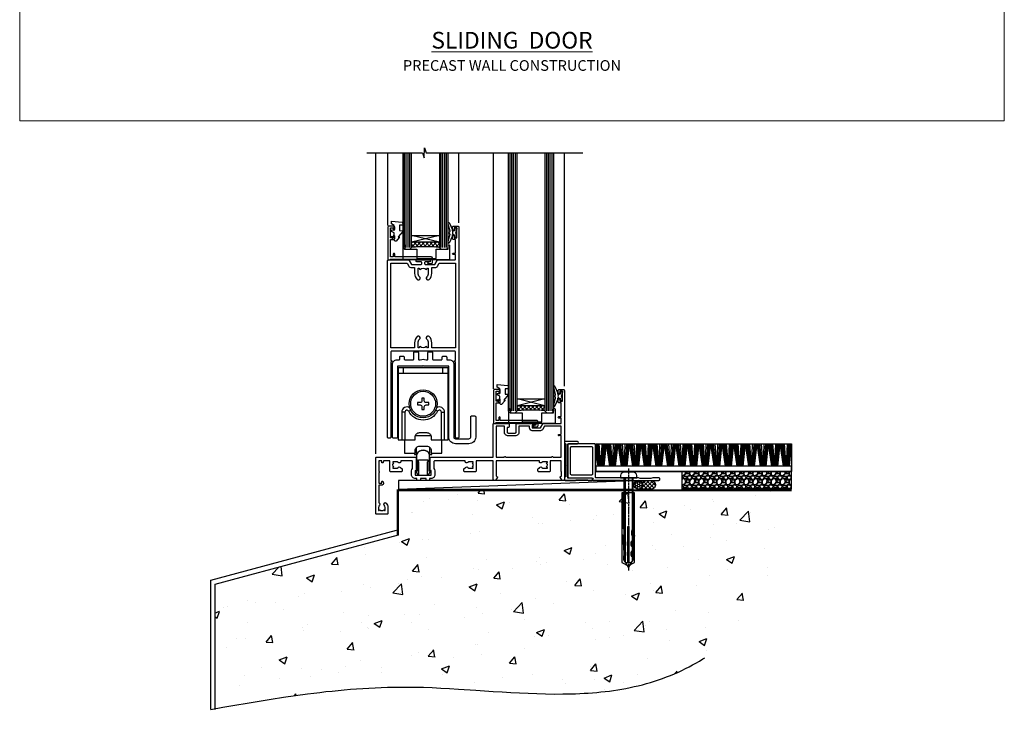
# Model space of a CAD drawing. Units: millimetres. Extents: x 0 to 17953, y -945 to 730.
# Drawn here: x 15600 to 16153, y -336 to 57 of the extents above; entities that cross this region are included whole.
import ezdxf

# ---------------------------------------------------------------- set-up
doc = ezdxf.new("R2010")
doc.units = ezdxf.units.MM
for name, pattern in [('CENTER', [2, 1.25, -0.25, 0.25, -0.25]), ('CENTERLINE', [2, 1.25, -0.25, 0.25, -0.25]), ('Dashed', [564.444447, 282.222223, -282.222223])]:
    doc.linetypes.add(name, pattern=pattern)
doc.layers.add('Aluminium Systems Ltd Joinery Detail', color=7, linetype='Continuous')
doc.layers.add('DIE', color=7, linetype='Continuous')
doc.layers.add('No Print', color=7, linetype='Continuous', plot=False)
doc.styles.add('ASL TXT 50', font='romans.shx', dxfattribs={"height": 100})

# ---------------------------------------------------------------- blocks, each defined once
blk = doc.blocks.new('Precast Wall Cladding Title')
at = {"layer": 'Aluminium Systems Ltd Joinery Detail', "lineweight": 5, "insert": (-259.17, 6.46), "char_height": 9.375, "width": 553.0825, "attachment_point": 1, "style": 'ASL TXT 50'}
blk.add_mtext('\\pxqc;{\\fArial|b0|i0|c0|p34;\\H0.64x;PRECAST WALL CONSTRUCTION}', dxfattribs=at)
blk = doc.blocks.new('Page Layout')
at = {"layer": 'Aluminium Systems Ltd Joinery Detail', "color": 8, "lineweight": 5}
blk.add_lwpolyline([(0, 730.13), (0, 0), (553.08, 0), (553.08, 730.13)], close=True, dxfattribs=at)
blk = doc.blocks.new('Title AL40 Masonry Sliding Door')
at = {"layer": 'Aluminium Systems Ltd Joinery Detail', "lineweight": 5, "insert": (0, 50.03), "char_height": 9.375, "width": 553.0825, "attachment_point": 1, "style": 'ASL TXT 50'}
blk.add_mtext('\\pxqc;{\\fArial|b0|i0|c0|p34;\\LSLIDING  DOOR}', dxfattribs=at)
blk = doc.blocks.new('90mm Strapping Floor')
at = {"layer": 'Aluminium Systems Ltd Joinery Detail'}
h = blk.add_hatch(dxfattribs=at)
h.set_pattern_fill('AR-CONC', color=256, scale=0.25)
h.set_pattern_definition([(50, (-11072.292, 267.323), (45.54617, -3.98477), [4.7625, -52.3875]), (355, (-11072.29, 267.323), (-8.81086, 47.76421), [3.81, -41.91015]), (100.45144, (-11068.497, 266.99), (36.73531, 43.77944), [4.0475, -44.52256]), (46.1842, (-11072.29, 280.023), (67.76976, -10.51058), [7.14375, -78.58125]), (96.63556, (-11066.645, 279.15), (59.35103, 61.85653), [6.07126, -66.7839]), (351.18415, (-11072.29, 280.02), (59.35103, 61.85653), [5.715, -62.86493]), (21, (-11065.942, 276.85), (37.9036, -25.5663), [4.7625, -52.3875]), (326, (-11065.94, 276.85), (15.4505, 46.047), [3.81, -41.91]), (71.45144, (-11062.784, 274.718), (53.3541, 20.4807), [4.0475, -44.52248]), (37.5, (-11072.292, 267.323), (0.77215, 21.13876), [0, -41.402, 0, -42.545, 0, -42.06875]), (7.5, (-11072.292, 267.323), (16.704916, 25.045144), [0, -24.257, 0, -40.4495, 0, -16.03375]), (327.5, (-11086.453, 267.323), (33.89765, -1.432186), [0, -15.875, 0, -49.53, 0, -65.7225]), (317.5, (-11092.803, 267.323), (37.032295, 6.35662), [0, -20.6375, 0, -32.893, 0, -46.6725])])
edge = h.paths.add_edge_path()
edge.add_spline(control_points=[(-151.8, -112.63), (-116.37, -106.41), (-30.71, -91.68), (86.39, -119.14), (165.91, -52.09), (170.23, -9.27), (172.14, 9.76)], knot_values=[2.26729, 2.26729, 2.26729, 2.26729, 110.45727, 263.617137, 333.480207, 389.401334, 389.401334, 389.401334, 389.401334], degree=3, periodic=0)
edge.add_line((172.14, 9.76), (-48.8, 9.76))
edge.add_line((-48.8, 9.76), (-48.8, -15.24))
edge.add_line((-48.8, -15.24), (-151.8, -42.83))
edge.add_line((-151.8, -42.83), (-151.8, -112.63))
at = {"layer": 'Aluminium Systems Ltd Joinery Detail', "linetype": 'Dashed'}
for p, q in [((-154.03, -40.41, -1), (-49.68, -12.45, -1)), ((-154.03, -113.03, -1), (-154.03, -40.41, -1))]:
    blk.add_line(p, q, dxfattribs=at)
at = {"layer": 'Aluminium Systems Ltd Joinery Detail', "linetype": 'Dashed', "lineweight": 5, "ltscale": 0.01, "const_width": 0.25, "elevation": -0.75}
blk.add_lwpolyline([(172.12, 9.9), (-48.93, 9.9), (-48.93, -15.14), (-151.94, -42.73), (-151.94, -73.36)], dxfattribs=at)
at = {"layer": 'Aluminium Systems Ltd Joinery Detail', "linetype": 'Dashed', "elevation": -1}
for points in [[(117.2, 9.76), (-48.8, 9.76), (-48.8, -15.24), (-151.8, -42.83), (-151.8, -113.03)], [(172.14, 9.76), (172.14, 9.76), (-48.8, 9.76)]]:
    blk.add_lwpolyline(points, dxfattribs=at)
at = {"layer": 'Aluminium Systems Ltd Joinery Detail', "linetype": 'CENTER', "lineweight": 5, "ltscale": 3, "const_width": 0.5, "elevation": 1}
blk.add_lwpolyline([(172.12, 10.3), (-49.31, 10.3), (-49.31, -14.83)], dxfattribs=at)
at = {"layer": 'Aluminium Systems Ltd Joinery Detail', "linetype": 'Dashed'}
blk.add_spline([(-154.03, -113.03, -1), (-44.29, -100.45, -1), (108.64, -92.04, -1), (160.16, -44.86, -1), (172.14, 9.76, -1)], degree=3, dxfattribs=at)
blk = doc.blocks.new('DY445')
blk.add_lwpolyline([(4.75, 8.84), (6.25, 9.78), (6.25, 11.28), (0.33, 10.76, 0.36397), (0.15, 10.58), (0, 8.91), (1.75, 8.91), (1.75, 5.91), (0, 5.76), (0, 5.46), (2.49, 2.49), (1.95, 2.45), (1.95, 2.15), (3.75, 0), (4.15, 0), (6.25, 2.02), (6.25, 2.82), (4.75, 2.69), (4.75, 4.77), (6.25, 5.51), (6.25, 6.31), (4.75, 6.18)], format="xyb", close=True)
blk = doc.blocks.new('DY221-Comp')
blk.add_lwpolyline([(-1.82, -0.88), (-2.1, -0.96, 0.339454), (-2.25, -1.15), (-2.25, -1.8, -0.105249), (-2.27, -1.88), (-3.79, -5.3, -0.913392), (-4.74, -4.98), (-3.77, -1.02, 0.125736), (-3.77, -0.92), (-4, -0.05, -0.131652), (-4, 0.05), (-3.77, 0.92, 0.125736), (-3.77, 1.02), (-4.74, 4.98, -0.913392), (-3.79, 5.3), (-2.27, 1.88, -0.105249), (-2.25, 1.8), (-2.25, 1.15, 0.339454), (-2.1, 0.96), (-1.82, 0.88)], format="xyb")
blk.add_lwpolyline([(0, 1.12), (-0.3, 0), (0, -1.13), (0, -2.5), (-1, -2.5), (-1, -1.12, -0.447214), (-2.25, 0, -0.447214), (-1, 1.12), (-1, 2.5), (0, 2.5)], format="xyb", close=True)
blk = doc.blocks.new('A$C539B46DB')
at = {"color": 0, "rotation": 180}
blk.add_blockref('DY221-Comp', (0.15, 0), dxfattribs=at)
blk = doc.blocks.new('C438-21617')
at = {"flags": 128}
blk.add_lwpolyline([(1.5, 3.7), (1.5, 13.5), (3.3, 13.5, 0.414214), (3.8, 14), (3.8, 15.3, 1), (2.9, 15.3), (2.9, 14.5), (1.4, 14.5), (1.4, 20), (2.9, 20), (2.9, 19.2, 1), (3.8, 19.2), (3.8, 20.5, 0.414214), (3.3, 21), (0.5, 21, 0.414214), (0, 20.5), (0, 2.2, 0.414214), (0.2, 2), (1, 2), (1.5, 2.5), (23.8, 2.5), (23.8, 1), (23.02, 1), (22.36, 0.34, 0.668179), (22.5, 0), (24.25, 0, 0.414214), (25, 0.75), (25, 2.95, 0.414214), (24.25, 3.7), (3.8, 3.7), (3.8, 5.3, 1), (3, 5.3), (3, 3.7)], format="xyb", close=True, dxfattribs=at)
blk = doc.blocks.new('MG001B')
blk.add_lwpolyline([(-12.1, 2.05), (-12.1, 0), (-5.5, 0), (-5.5, -5.1), (5.5, -5.1), (5.5, 0), (12.1, 0), (12.1, 2.05, -1), (13, 2.05), (13, -6), (-13, -6), (-13, 2.05, -1)], format="xyb", close=True)
blk = doc.blocks.new('F551-21009')
blk.add_lwpolyline([(0.06, 13.24, -0.198912), (0, 13.38), (0, 15.7, -1), (1.2, 15.7), (1.2, 2), (7.95, 2), (8.25, 1.7), (8.55, 2), (20.6, 2), (20.6, 7.4, -1), (21.8, 7.4), (21.8, 0.2, -0.414214), (21.6, 0), (21.2, 0, -0.414214), (20.6, 0.6), (20.6, 0.8), (2, 0.8), (2, 0.5, -0.414214), (1.5, 0), (0.5, 0, -0.414214), (0, 0.5), (0, 6.22, -0.198912), (0.06, 6.36), (0.4, 6.7), (0.4, 12.9)], format="xyb", close=True)
blk = doc.blocks.new('SH180 mid')
for p, q in [((-11, 43.2), (-11, 46.2)), ((11, 43.2), (11, 46.2)), ((-14, 43.2), (14, 43.2)), ((-8.1, 21.8), (-6.99, 22.38)), ((8.1, 21.8), (6.99, 22.38)), ((-10.23, 21.28), (-12.02, 21.28)), ((10.23, 21.28), (12.02, 21.28)), ((-3.71, -2.5), (-3.71, 1.53)), ((3.71, -2.5), (3.71, 1.53))]:
    blk.add_line(p, q)
for points in [[(4.5, 5.8), (14, 5.8), (14, 46.2), (-14, 46.2), (-14, 5.8), (-4.5, 5.8), (-4.5, 7.3, -0.414214), (-2, 9.8), (2, 9.8, -0.414214), (4.5, 7.3), (4.5, 5.8)], [(-0.65, 24.35), (-0.65, 22.75), (0.65, 22.75), (0.65, 24.35, -0.414214), (1.65, 25.35), (3.25, 25.35), (3.25, 26.65), (1.65, 26.65, -0.414214), (0.65, 27.65), (0.65, 29.25), (-0.65, 29.25), (-0.65, 27.65, -0.414214), (-1.65, 26.65), (-3.25, 26.65), (-3.25, 25.35), (-1.65, 25.35, -0.414214)]]:
    blk.add_lwpolyline(points, format="xyb", close=True)
for points in [[(-7.55, 23.76, 0.589643), (-12.02, 21.28), (-12.02, 5.8)], [(10.23, 5.8), (10.23, 21.28, 0.785504), (8.1, 21.8, -0.607999), (-8.1, 21.8, 0.785504), (-10.23, 21.28), (-10.23, 5.8)], [(12.02, 5.8), (12.02, 21.28, 0.589643), (7.55, 23.76, 0.589643)], [(-10.5, 5.8), (-10.5, -1.8), (-4.5, -1.8), (-4.5, -0.3, -0.414214), (-2, 2.2), (2, 2.2, -0.414214), (4.5, -0.3), (4.5, -1.8), (10.5, -1.8), (10.5, 5.8)], [(-4.9, -1.8), (-4.9, -2.4, 0.414214), (-4.8, -2.5), (-3.71, -2.5, -0.6742), (3.71, -2.5), (4.8, -2.5, 0.414214), (4.9, -2.4), (4.9, -1.8)]]:
    blk.add_lwpolyline(points, format="xyb")
blk.add_lwpolyline([(-4.25, 8.39), (-4.25, 8.2), (4.25, 8.2), (4.25, 8.39)])
for radius in [7.88, 7]:
    blk.add_circle((0, 26), radius)
blk = doc.blocks.new('A895-22345')
for points in [[(32.65, 29.5), (32.65, 26, 0.171573), (32.76, 25.68, -0.171573), (33.25, 24.3), (33.25, 22.2, -0.414214), (31.05, 20), (30.3, 20), (30.3, 19.2, -0.414214), (30.1, 19), (28.5, 19, -0.414214), (28.3, 19.2), (28.3, 20), (25.1, 20), (25.1, 19.2, -0.414214), (24.9, 19), (23.3, 19, -0.414214), (23.1, 19.2), (23.1, 20), (22.35, 20, -0.414214), (20.15, 22.2), (20.15, 24.3, -0.171573), (20.64, 25.68, 0.171573), (20.75, 26), (20.75, 29.5, 0.414214), (20.25, 30), (14.05, 30), (14.05, 29.55, -0.663105), (12.69, 28.98, 0.19526), (11.4, 29.5), (9.55, 29.5), (9.55, 29.2), (9.98, 28.84, 0.36397), (9.98, 26.46), (9.55, 26.1), (9.55, 25.8), (11.4, 25.8, 0.19526), (12.69, 26.32, -0.640824), (14.05, 25.8), (14.35, 25.8, -0.414214), (14.85, 25.3), (14.85, 24.3, -0.414214), (14.35, 23.8), (8.45, 23.8, -0.414214), (7.95, 24.3), (7.95, 30), (4.35, 30), (4.19, 29.13, -1), (3.41, 29.27), (3.53, 30), (1.8, 30), (1.8, 24.1, -0.5), (1.8, 23.3), (1.8, 17.4), (3.53, 17.4), (3.41, 18.13, -1), (4.19, 18.27), (4.36, 17.34, -0.466308), (3.57, 16.4), (1.8, 16.4), (1.8, 6.46, -0.554219), (2.12, 5.14, 0.19526), (1.6, 3.85), (1.6, 2), (1.9, 2), (2.26, 2.43, 0.36397), (4.64, 2.43), (5, 2), (5.3, 2), (5.3, 3.85, 0.19526), (4.78, 5.14, -1), (5.92, 6.25, -0.19526), (6.9, 3.85), (6.9, 0.5, -0.414214), (6.4, 0), (0.5, 0, -0.414214), (0, 0.5), (0, 31.5, -0.414214), (0.5, 32), (22.25, 32, -0.414214), (22.75, 31.5), (22.75, 25.62), (23.22, 24.8, -0.57735), (23.05, 24.5), (22.35, 24.5, 0.414214), (22.15, 24.3), (22.15, 22.2, 0.414214), (22.35, 22), (31.05, 22, 0.414214), (31.25, 22.2), (31.25, 24.3, 0.414214), (31.05, 24.5), (30.35, 24.5, -0.57735), (30.18, 24.8), (30.65, 25.62), (30.65, 31.5, -0.414214), (31.15, 32), (66, 32), (66, 50.5, -0.414214), (66.5, 51), (74.4, 51, -0.414214), (74.9, 50.5), (74.9, 49, -0.414214), (74.5, 48.6), (73.9, 48.6), (73.9, 46.1, 0.414214), (74.4, 45.6), (78.4, 45.6, 0.414214), (78.9, 46.1), (78.9, 50.5, -0.414214), (79.4, 51), (89.5, 51, -1), (89.5, 50), (88, 50), (88, 48.5), (92.56, 48.5), (93.86, 50.75, -0.267949), (94.29, 51), (104.2, 51), (104.2, 54), (102.9, 54, -1), (102.9, 54.8), (104.2, 54.8), (104.2, 62.5), (103, 62.5, -0.414214), (102.5, 63), (102.5, 64.3, -1), (103.4, 64.3), (103.4, 63.5), (104.9, 63.5), (104.9, 69), (103.4, 69), (103.4, 68.2, -1), (102.5, 68.2), (102.5, 69.5, -0.414214), (103, 70), (105.5, 70, -0.414214), (106, 69.5), (106, 19.5, -0.414214), (105.5, 19), (104.67, 19), (103.63, 20.8, -0.414214), (103.7, 21.07), (104.4, 21.48), (104.4, 23.8), (104.2, 24), (104.2, 30), (98.05, 30), (98.05, 24.3, -0.414214), (97.55, 23.8), (91.65, 23.8, -0.414214), (91.15, 24.3), (91.15, 25.3, -0.414214), (91.65, 25.8), (91.95, 25.8, -0.640824), (93.31, 26.32, 0.19526), (94.6, 25.8), (96.45, 25.8), (96.45, 26.1), (96.02, 26.46, 0.36397), (96.02, 28.84), (96.45, 29.2), (96.45, 29.5), (94.6, 29.5, 0.19526), (93.31, 28.98, -0.663105), (91.95, 29.55), (91.95, 30), (67.6, 30), (67.6, 21.48), (68.3, 21.07, -0.414214), (68.37, 20.8), (67.33, 19), (66.5, 19, -0.414214), (66, 19.5), (66, 30), (56.45, 30), (56.45, 24.3, -0.414214), (55.95, 23.8), (50.05, 23.8, -0.414214), (49.55, 24.3), (49.55, 25.3, -0.414214), (50.05, 25.8), (50.35, 25.8, -0.640824), (51.71, 26.32, 0.19526), (53, 25.8), (54.85, 25.8), (54.85, 26.1), (54.42, 26.46, 0.36397), (54.42, 28.84), (54.85, 29.2), (54.85, 29.5), (53, 29.5, 0.19526), (51.71, 28.98, -0.663105), (50.35, 29.55), (50.35, 30), (33.15, 30, 0.414214)], [(98.72, 32), (99.06, 32.34, -0.414214), (99.34, 32.34), (99.68, 32), (104.2, 32), (104.2, 44.21), (103.07, 44.01, -1), (102.93, 44.79), (104.2, 45.02), (104.2, 49.4), (94.92, 49.4), (93.94, 47.7, -0.267949), (92.56, 46.9), (88, 46.9, -0.414214), (86.4, 48.5), (86.4, 49.4), (80.5, 49.4), (80.5, 46.1, -0.414214), (78.4, 44), (74.4, 44, -0.414214), (72.3, 46.1), (72.3, 49.4), (67.6, 49.4), (67.6, 32), (72.12, 32), (72.46, 32.34, -0.414214), (72.74, 32.34), (73.08, 32)]]:
    blk.add_lwpolyline(points, format="xyb", close=True)
blk = doc.blocks.new('A888-22268')
blk.add_lwpolyline([(1.6, 0.38), (1.6, 7.25, 0.267949), (1.5, 7.43, -0.267949), (1.4, 7.6), (1.4, 8.4, -0.414214), (1.6, 8.6), (6.3, 8.6, -0.414214), (6.5, 8.4), (6.5, 7.6, -0.267949), (6.4, 7.43, 0.267949), (6.3, 7.25), (6.3, 0.38, 0.767327), (7, 0.19), (7.87, 1.7, 0.414214), (7.8, 1.97), (7.3, 2.26), (7.3, 8.41, -0.341999), (7.45, 8.61, 0.341999), (7.6, 8.8), (7.6, 11.53, 0.113237), (7.55, 11.74, 0.626789), (0.35, 11.74, 0.113237), (0.3, 11.53), (0.3, 8.8, 0.341999), (0.45, 8.61, -0.341999), (0.6, 8.41), (0.6, 2.26), (0.1, 1.97, 0.414214), (0.03, 1.7), (0.9, 0.19, 0.767327)], format="xyb", close=True)
blk = doc.blocks.new('A813-22391')
at = {"flags": 128}
for points in [[(37.7, 48.8), (2.3, 48.8, 0.414214), (1.8, 48.3), (1.8, 43.6), (2.15, 43.6, -1), (2.15, 42.8), (1.8, 42.8), (1.8, 0.5, -0.414214), (1.3, 0), (0.5, 0, -0.414214), (0, 0.5), (0, 99.5, -0.414214), (0.5, 100), (11.71, 100, -0.267949), (12.14, 99.75), (13.44, 97.5), (18.7, 97.5, 0.414214), (19.2, 98), (19.2, 98.5, 0.414214), (18.7, 99), (16.5, 99, -1), (16.5, 100), (23.5, 100, -1), (23.5, 99), (21.3, 99, 0.414214), (20.8, 98.5), (20.8, 98, 0.414214), (21.3, 97.5), (26.56, 97.5), (27.86, 99.75, -0.267949), (28.29, 100), (37.7, 100, 0.414214), (38.2, 100.5), (38.2, 103), (36.9, 103, -1), (36.9, 103.8), (38.2, 103.8), (38.2, 111.5), (37, 111.5, -0.414214), (36.5, 112), (36.5, 113.3, -1), (37.4, 113.3), (37.4, 112.5), (38.9, 112.5), (38.9, 118), (37.4, 118), (37.4, 117.2, -1), (36.5, 117.2), (36.5, 118.5, -0.414214), (37, 119), (39.5, 119, -0.414214), (40, 118.5), (40, 0.5, -0.414214), (39.5, 0), (38.7, 0, -0.414214), (38.2, 0.5), (38.2, 42.8), (37.85, 42.8, -1), (37.85, 43.6), (38.2, 43.6), (38.2, 48.3, 0.414214)], [(24.85, 50.6), (24.85, 53.5, 0.201039), (23.4, 56.96, 1), (22, 55.53, -0.201039), (22.85, 53.5), (22.85, 50.65), (22.39, 50.65), (21.83, 51.32, -0.36397), (18.17, 51.32), (17.61, 50.65), (17.15, 50.65), (17.15, 53.5, -0.201039), (18, 55.53, 1), (16.6, 56.96, 0.201039), (15.15, 53.5), (15.15, 50.6), (1.8, 50.6), (1.8, 98.2), (10.96, 98.2), (11.88, 96.6, 0.267949), (13.44, 95.7), (15.15, 95.7), (15.15, 92.5, 0.201039), (16.6, 89.04, 1), (18, 90.47, -0.201039), (17.15, 92.5), (17.15, 95.35), (17.61, 95.35), (18.17, 94.68, -0.36397), (21.83, 94.68), (22.39, 95.35), (22.85, 95.35), (22.85, 92.5, -0.201039), (22, 90.47, 1), (23.4, 89.04, 0.201039), (24.85, 92.5), (24.85, 95.7), (26.56, 95.7, 0.267949), (28.12, 96.6), (29.04, 98.2), (38.2, 98.2), (38.2, 50.6)]]:
    blk.add_lwpolyline(points, format="xyb", close=True, dxfattribs=at)
blk = doc.blocks.new('A886-22267')
blk.add_lwpolyline([(18.82, 47.1), (19.4, 47.1, 0.414214), (19.9, 47.6), (19.9, 51.2, -0.414214), (20.4, 51.7), (21.9, 51.7, -0.414214), (22.4, 51.2), (22.4, 47.6, 0.414214), (22.9, 47.1), (27.4, 47.1, 0.414214), (27.9, 47.6), (27.9, 48.7, -0.414214), (28.4, 49.2), (29.9, 49.2, -0.414214), (30.4, 48.7), (30.4, 47.5, 0.414214), (30.8, 47.1), (31.9, 47.1, -0.414214), (34.4, 44.6), (34.4, 3.8, 0.414214), (35.4, 2.8), (42.9, 2.8, 0.414214), (43.9, 3.8), (43.9, 15.1, -0.414214), (44.4, 15.6), (46.2, 15.6, -0.414214), (46.7, 15.1), (46.7, 3.8, -0.414214), (42.9, 0), (35.4, 0, -0.414214), (31.6, 3.8), (31.6, 43.4, 0.414214), (31.4, 43.6), (17.6, 43.6), (17.2, 44), (16.8, 43.6), (3, 43.6, 0.414214), (2.8, 43.4), (2.8, 3.7, -0.414214), (2.3, 3.2), (0.5, 3.2, -0.414214), (0, 3.7), (0, 44.6, -0.414214), (2.5, 47.1), (3.6, 47.1, 0.414214), (4, 47.5), (4, 48.7, -0.414214), (4.5, 49.2), (6, 49.2, -0.414214), (6.5, 48.7), (6.5, 47.6, 0.414214), (7, 47.1), (11.5, 47.1, 0.414214), (12, 47.6), (12, 51.2, -0.414214), (12.5, 51.7), (14, 51.7, -0.414214), (14.5, 51.2), (14.5, 47.6, 0.414214), (15, 47.1), (15.58, 47.1, -0.246183)], format="xyb", close=True)
blk = doc.blocks.new('AL40 External Sliding Door Sill')
at = {"layer": 'Aluminium Systems Ltd Joinery Detail'}
h = blk.add_hatch(dxfattribs=at)
h.set_pattern_fill('NET', color=256, scale=0.5, angle=-45)
h.set_pattern_definition([(315, (-936.1474, -81.2038), (1.122532, 1.122532), []), (45, (-936.1474, -81.2038), (-1.122532, 1.122532), [])])
edge = h.paths.add_edge_path()
edge.add_line((-84.11, 131.96), (-84.11, 131.87))
edge.add_arc((-73.51, 126.96), 11.69, 154.6724, 155.1681, ccw=False)
edge.add_line((-84.07, 131.96), (-84.11, 131.96))
edge = h.paths.add_edge_path()
edge.add_arc((-91.99, 60.77), 69.21, 83.5388, 96.4849)
edge.add_line((-99.81, 129.54), (-99.81, 132.45))
edge.add_line((-99.81, 132.45), (-84.2, 132.45))
edge.add_line((-84.2, 132.45), (-84.2, 129.55))
h = blk.add_hatch(dxfattribs=at)
h.set_pattern_fill('NET', color=256, scale=0.5, angle=-45)
h.set_pattern_definition([(315, (-876.8358, -172.9494), (1.122532, 1.122532), []), (45, (-876.8358, -172.9494), (-1.122532, 1.122532), [])])
edge = h.paths.add_edge_path()
edge.add_line((-24.8, 40.21), (-24.8, 40.12))
edge.add_arc((-14.19, 35.21), 11.69, 154.6724, 155.1681, ccw=False)
edge.add_line((-24.76, 40.21), (-24.8, 40.21))
edge = h.paths.add_edge_path()
edge.add_arc((-32.68, -30.97), 69.21, 83.5388, 96.4849)
edge.add_line((-40.5, 37.8), (-40.5, 40.71))
edge.add_line((-40.5, 40.71), (-24.89, 40.71))
edge.add_line((-24.89, 40.71), (-24.89, 37.8))
for p, q in [((-120, 13.69), (-120, 182.77)), ((-113.3, 182.77), (-113.3, 141.86)), ((-103.81, 129.54), (-103.81, 182.77)), ((-102.81, 129.54), (-102.81, 182.77)), ((-101.81, 129.54), (-101.81, 182.77)), ((-100.81, 129.54), (-100.81, 182.77)), ((-83.2, 129.55), (-83.2, 182.77)), ((-82.2, 129.55), (-82.2, 182.77)), ((-81.2, 129.55), (-81.2, 182.77)), ((-80.2, 129.55), (-80.2, 182.77)), ((-73.31, 143.44), (-73.31, 182.77)), ((-53.98, 182.77), (-53.98, 50.11)), ((-44.5, 37.8), (-44.5, 182.77)), ((-43.5, 37.8), (-43.5, 182.77)), ((-42.5, 37.8), (-42.5, 182.77)), ((-41.5, 37.8), (-41.5, 182.77)), ((-23.89, 37.8), (-23.89, 182.77)), ((-22.89, 37.8), (-22.89, 182.77)), ((-21.89, 37.8), (-21.89, 182.77)), ((-20.89, 37.8), (-20.89, 182.77)), ((-14, 51.69), (-14, 182.77)), ((-84.2, 136.32), (-99.81, 132.45)), ((-84.2, 132.45), (-99.81, 136.32)), ((-14, 51.69), (-14, 65.27)), ((-24.89, 44.58), (-40.5, 40.71)), ((-24.89, 40.71), (-40.5, 44.58))]:
    blk.add_line(p, q, dxfattribs=at)
for points in [[(-124.98, 182.77), (-93.71, 182.77), (-92.84, 179.9), (-92.59, 185.54), (-91.69, 182.77), (-3.58, 182.77)], [(-104.81, 182.77), (-104.81, 129.54), (-103.81, 128.54), (-100.81, 128.54), (-99.81, 129.54), (-99.81, 182.77)], [(-84.2, 182.77), (-84.2, 129.55), (-83.2, 128.55), (-80.2, 128.55), (-79.2, 129.55), (-79.2, 182.77)], [(-45.5, 182.77), (-45.5, 37.8), (-44.5, 36.8), (-41.5, 36.8), (-40.5, 37.8), (-40.5, 182.77)], [(-24.89, 182.77), (-24.89, 37.8), (-23.89, 36.8), (-20.89, 36.8), (-19.89, 37.8), (-19.89, 182.77)], [(-75.03, 140.55), (-74.41, 140.55), (-74.41, 139.89)], [(-15.72, 48.8), (-15.1, 48.8), (-15.1, 48.14)]]:
    blk.add_lwpolyline(points, dxfattribs=at)
for points in [[(-84.2, 132.45), (-99.81, 132.45), (-99.81, 136.32), (-84.2, 136.32)], [(-24.89, 40.71), (-40.5, 40.71), (-40.5, 44.58), (-24.89, 44.58)]]:
    blk.add_lwpolyline(points, close=True, dxfattribs=at)
for centre in [(-91.99, 60.77), (-32.68, -30.97)]:
    blk.add_arc(centre, 69.21, 83.5388, 96.4849, dxfattribs=at)
at = {"layer": 'Aluminium Systems Ltd Joinery Detail', "xscale": -1}
for name, p in [('DY445', (-104.81, 133.1)), ('A$C539B46DB', (-74.49, 137.81)), ('DY445', (-45.5, 41.36)), ('A$C539B46DB', (-15.18, 46.06))]:
    blk.add_blockref(name, p, dxfattribs=at)
at = {"layer": 'Aluminium Systems Ltd Joinery Detail'}
for name, p in [('A813-22391', (-113.31, 22.55)), ('C438-21617', (-113.11, 120.55)), ('MG001B', (-91.46, 128.55)), ('A886-22267', (-110.51, 19.35)), ('SH180 mid', (-93.33, 15.8)), ('C438-21617', (-53.8, 28.8)), ('MG001B', (-32.15, 36.8)), ('A888-22268', (-97.28, 1.8))]:
    blk.add_blockref(name, p, dxfattribs=at)
at = {"layer": 'Aluminium Systems Ltd Joinery Detail', "xscale": -1, "rotation": 270}
blk.add_blockref('F551-21009', (-14, -1.2), dxfattribs=at)
at = {"layer": 'DIE', "color": 6}
blk.add_blockref('A895-22345', (-120, -20.2), dxfattribs=at)
blk = doc.blocks.new('F152-20481')
for points in [[(15.9, 1.4, -0.414214), (15.4, 1.9), (15.4, 20, 0.414214), (14.9, 20.5), (0.5, 20.5, 0.414214), (0, 20), (0, 2, 0.414214), (0.5, 1.5), (13.1, 1.5, -0.414214), (13.6, 1), (13.6, 0.5, 0.414214), (14.1, 0), (51.1, 0, 0.414214), (51.6, 0.5), (51.6, 0.9, 0.414214), (51.1, 1.4), (47.6, 1.4), (46.6, 1), (40.6, 1), (39.6, 1.4)], [(13.3, 19, -0.414214), (13.8, 18.5), (13.8, 3.5, -0.414214), (13.3, 3), (2, 3, -0.414214), (1.5, 3.5), (1.5, 18.5, -0.414214), (2, 19)]]:
    blk.add_lwpolyline(points, format="xyb", close=True)
blk = doc.blocks.new('8x65 rawplug')
for p, q in [((-1.91, 0), (-1.91, -46.79)), ((1.91, 0), (1.91, -46.79))]:
    blk.add_line(p, q)
at = {"linetype": 'CENTERLINE'}
blk.add_line((0, 5.3), (0, -52.1), dxfattribs=at)
blk.add_lwpolyline([(4.55, 0), (4.55, 1.42, 0.269448), (3.79, 2.72, 0.057509), (2.62, 3.22, 0.072181), (2.06, 3.3), (-2.06, 3.3, 0.072181), (-2.62, 3.22, 0.057509), (-3.79, 2.72, 0.269448), (-4.55, 1.42), (-4.55, 0)], format="xyb", close=True)
blk.add_lwpolyline([(2.41, 0), (2.41, -45.92), (0, -50.1), (-2.41, -45.92), (-2.41, 0)])
at = {"color": 4, "linetype": 'Dashed', "elevation": 1}
blk.add_lwpolyline([(-3.74, -8.48), (-3.74, -47.5), (-0.17, -49.43), (3.4, -47.5), (3.4, -8.48)], close=True, dxfattribs=at)
for points in [[(-3.24, -8.48), (-3.24, -28.11), (-2.34, -29.32, -0.162386), (-2.24, -29.62), (-2.24, -32.22, -0.414214), (-2.74, -32.72), (-2.81, -32.72), (-2.81, -34.69, 0.236093), (-2.61, -35.09), (-1.96, -35.58, -0.236093), (-1.76, -35.98), (-1.76, -37.9, -0.618001), (-2.56, -38.3), (-2.81, -38.11), (-2.81, -40.33, 0.236093), (-2.61, -40.73), (-1.96, -41.22, -0.236093), (-1.76, -41.62), (-1.76, -43.54, -0.618001), (-2.56, -43.94), (-2.81, -43.75), (-2.81, -45.57, 0.472976), (-0.42, -47.53), (-0.42, -27.34), (0.08, -27.34), (0.08, -47.53, 0.472976), (2.47, -45.57), (2.47, -43.75), (2.21, -43.94, -0.618001), (1.41, -43.54), (1.41, -41.62, -0.236093), (1.61, -41.22), (2.27, -40.73, 0.236093), (2.47, -40.33), (2.47, -38.11), (2.21, -38.3, -0.618001), (1.41, -37.9), (1.41, -35.98, -0.236093), (1.61, -35.58), (2.27, -35.09, 0.236093), (2.47, -34.69), (2.47, -32.72), (2.39, -32.72, -0.414214), (1.89, -32.22), (1.89, -29.62, -0.162386), (1.99, -29.32), (2.9, -28.11), (2.9, -8.48)], [(-2.27, -38.4), (-2.67, -35.56), (-3.21, -32.25, 1), (-3.7, -32.33), (-3.17, -35.63), (-2.81, -38.11)], [(1.92, -38.4), (2.33, -35.56), (2.86, -32.25, -1), (3.36, -32.33), (2.82, -35.63), (2.47, -38.11)]]:
    blk.add_lwpolyline(points, format="xyb", dxfattribs=at)
blk = doc.blocks.new('F152 Sill Fixing')
at = {"layer": 'Aluminium Systems Ltd Joinery Detail', "color": 6}
for name, p in [('F152-20481', (0, -1.2)), ('8x65 rawplug', (34.08, 0.2))]:
    blk.add_blockref(name, p, dxfattribs=at)
blk = doc.blocks.new('AL40 F152 Sill Fixing Masonry External Slider')
at = {"layer": 'Aluminium Systems Ltd Joinery Detail'}
h = blk.add_hatch(dxfattribs=at)
h.set_pattern_fill('HONEY', color=256, scale=0.25)
h.set_pattern_definition([(0, (-3055.0686, -2871.0453), (1.190625, 0.68740766), [0.79375, -1.5875]), (120, (-3055.0686, -2871.0453), (-1.190625, 0.68740767), [0.79375, -1.5875]), (60, (-3055.0686, -2871.0453), (3e-09, 1.37481533), [-1.5875, 0.79375])])
h.paths.add_polyline_path([(137.49, 3.29, 1), (132.49, 3.29, 1)])
h = blk.add_hatch(dxfattribs=at)
h.set_pattern_fill('ANSI37', color=0, scale=0.5)
h.set_pattern_definition([(45, (-3078.5588, -11423.4357), (-1.12253202, 1.12253202), []), (135, (-3078.5588, -11423.4357), (-1.12253202, -1.12253202), [])])
h.paths.add_polyline_path([(142.18, 0.79, 1), (142.18, 5.79), (135.13, 5.79, -1), (135.13, 0.79)])
h = blk.add_hatch(dxfattribs=at)
h.set_pattern_fill('GRAVEL', color=256, scale=0.2)
h.set_pattern_definition([(228.0127875, (-4273.99877, -205.27172), (-40.640000003, -45.719999997), [0.683443, -67.660967]), (184.969741, (-4274.45597, -205.77972), (60.959999976, 5.080000289), [1.1728094, -116.108098]), (132.510447, (-4275.62437, -205.88132), (50.800000021, -55.87999998), [0.826963, -81.8694456]), (267.273689, (-4277.60557, -207.15132), (5.08000001, 101.6), [1.068009, -105.732875]), (292.833654, (-4277.65637, -208.21812), (-25.400000002, 60.959999999), [1.0472674, -103.6796155]), (357.273689, (-4277.24997, -209.18332), (-101.6, 5.08000001), [1.068009, -105.732875]), (37.6942405, (-4276.18317, -209.23412), (-66.039999997, -50.800000004), [1.4123873, -139.8262306]), (72.2553284, (-4275.06557, -208.37052), (35.5600000096, 111.759999997), [1.333439, -132.010513]), (121.4295656, (-4274.65917, -207.10052), (-40.640000006, 66.039999996), [1.071626, -106.0910914]), (175.236358, (-4275.21797, -206.1861), (55.88, -5.08000001), [1.2234266, -59.947874]), (222.397438, (-4276.43717, -206.08452), (-60.959999998, -55.880000002), [1.582156, -156.633545]), (138.814075, (-4272.57637, -207.2021), (-35.56, 30.48), [0.540009, -53.4611316]), (171.4692344, (-4272.98277, -206.84652), (66.040000002, -10.159999988), [1.027364, -101.709278]), (225, (-4273.9988, -206.694), (-7e-16, -5.08), [0.7184187, -6.465786]), (203.19859, (-4274.3544, -206.0845), (25.4, 10.16), [0.3868826, -38.301245]), (291.80141, (-4274.71, -206.2369), (-5.08, 15.24), [0.547131, -26.809506]), (30.963757, (-4274.5068, -206.7449), (15.24, 10.16), [0.8886393, -28.7325963]), (161.56505, (-4273.7448, -206.2877), (10.16, -5.08), [0.642574, -15.421796]), (16.38954, (-4277.65637, -206.23692), (50.8, 15.24), [0.900176, -89.1176533]), (70.346176, (-4276.79277, -205.98292), (-20.320000002, -55.88), [0.755198, -74.7644314]), (293.19859, (-4273.7448, -205.2717), (-10.16, 25.4), [0.77376, -37.914367]), (343.61046, (-4273.43997, -205.98292), (-50.800000001, 15.239999996), [0.900176, -89.1176533]), (339.443955, (-4277.65637, -209.3865), (-25.4, 10.16), [0.8680704, -42.5354686]), (294.775141, (-4276.84357, -209.69132), (-25.40000003, 55.879999986), [0.727344, -72.007187]), (66.80141, (-4273.694, -210.3517), (10.16, 25.4), [0.77376, -37.914367]), (17.354025, (-4273.38917, -209.64052), (-66.039999999, -20.320000004), [0.8515655, -84.304752]), (69.443955, (-4276.18317, -210.3517), (-10.16, -25.4), [0.434035, -42.969504]), (101.309932, (-4273.9988, -210.3517), (-5.08, 20.32), [0.259029, -25.64399]), (165.963757, (-4274.0496, -210.0977), (15.24, -5.08), [1.0472674, -19.898109]), (186.009006, (-4275.06557, -209.84372), (50.8, 5.080000003), [0.970534, -96.08273]), (303.690068, (-4274.5068, -207.2021), (-5.08, 10.16), [0.732648, -17.583553]), (353.1572266, (-4274.10037, -207.81172), (86.3600000005, -10.1599999955), [1.2791135, -126.632018]), (60.945396, (-4272.83037, -207.9641), (-20.32, -35.56), [0.5230165, -51.7787846]), (90, (-4272.5764, -207.507), (-5.08, 5.08), [0.3048, -4.7752]), (120.256437, (-4275.16717, -209.69132), (20.319999998, -35.56), [0.705734, -69.8678815]), (48.0127875, (-4275.52277, -209.08172), (40.640000003, 45.719999997), [1.366886, -66.9775244]), (0, (-4274.6084, -208.0657), (5.08, 5.08), [1.3208, -3.7592]), (325.3048465, (-4273.28757, -208.06572), (50.80000002, -35.559999973), [0.803219, -79.5186334]), (254.054604, (-4272.6272, -208.5229), (-5.08, -20.32), [0.739658, -36.2433]), (207.6459754, (-4272.83037, -209.23412), (-96.520000004, -50.799999993), [1.20429, -119.224929]), (175.4260787, (-4273.89717, -209.79292), (-66.04, 5.08), [1.274059, -126.131693])])
h.paths.add_polyline_path([(159.44, 10.79), (159.44, 0.79), (221.01, 0.79), (221.01, 10.79)])
for p, q in [((112.72, 13.81, -5), (111.11, 25.81, -5)), ((112.41, 13.81, -5), (111.11, 22.56, -5)), ((113, 13.81, -5), (111.48, 26.33, -5)), ((113.43, 13.81, -5), (112.17, 26.33, -5)), ((113.96, 13.81, -5), (113, 26.33, -5)), ((114.11, 13.81, -5), (114.56, 26.33, -5)), ((114.64, 13.81, -5), (115.41, 26.33, -5)), ((115.09, 13.81, -5), (116.11, 26.33, -5)), ((115.37, 13.81, -5), (116.55, 26.33, -5)), ((115.68, 13.81, -5), (117.05, 26.33, -5)), ((118.92, 13.81, -5), (117.05, 26.33, -5)), ((119.23, 13.81, -5), (117.54, 26.33, -5)), ((119.51, 13.81, -5), (117.99, 26.33, -5)), ((119.94, 13.81, -5), (118.67, 26.33, -5)), ((120.46, 13.81, -5), (119.51, 26.33, -5)), ((120.62, 13.81, -5), (121.07, 26.33, -5)), ((121.15, 13.81, -5), (121.91, 26.33, -5)), ((121.59, 13.81, -5), (122.61, 26.33, -5)), ((121.87, 13.81, -5), (123.06, 26.33, -5)), ((122.19, 13.81, -5), (123.56, 26.33, -5)), ((125.42, 13.81, -5), (123.56, 26.33, -5)), ((125.73, 13.81, -5), (124.05, 26.33, -5)), ((126.01, 13.81, -5), (124.49, 26.33, -5)), ((126.44, 13.81, -5), (125.18, 26.33, -5)), ((126.97, 13.81, -5), (126.01, 26.33, -5)), ((127.12, 13.81, -5), (127.58, 26.33, -5)), ((127.66, 13.81, -5), (128.42, 26.33, -5)), ((128.1, 13.81, -5), (129.12, 26.33, -5)), ((128.38, 13.81, -5), (129.57, 26.33, -5)), ((128.69, 13.81, -5), (130.06, 26.33, -5)), ((131.93, 13.81, -5), (130.06, 26.33, -5)), ((132.24, 13.81, -5), (130.55, 26.33, -5)), ((132.52, 13.81, -5), (131, 26.33, -5)), ((132.95, 13.81, -5), (131.68, 26.33, -5)), ((133.47, 13.81, -5), (132.52, 26.33, -5)), ((133.63, 13.81, -5), (134.08, 26.33, -5)), ((134.16, 13.81, -5), (134.93, 26.33, -5)), ((134.6, 13.81, -5), (135.62, 26.33, -5)), ((134.89, 13.81, -5), (136.07, 26.33, -5)), ((135.2, 13.81, -5), (136.57, 26.33, -5)), ((138.44, 13.81, -5), (136.57, 26.33, -5)), ((138.74, 13.81, -5), (137.06, 26.33, -5)), ((139.02, 13.81, -5), (137.5, 26.33, -5)), ((139.46, 13.81, -5), (138.19, 26.33, -5)), ((139.98, 13.81, -5), (139.03, 26.33, -5)), ((140.13, 13.81, -5), (140.59, 26.33, -5)), ((140.67, 13.81, -5), (141.43, 26.33, -5)), ((141.11, 13.81, -5), (142.13, 26.33, -5)), ((141.39, 13.81, -5), (142.58, 26.33, -5)), ((141.71, 13.81, -5), (143.07, 26.33, -5)), ((144.94, 13.81, -5), (143.07, 26.33, -5)), ((145.25, 13.81, -5), (143.56, 26.33, -5)), ((145.53, 13.81, -5), (144.01, 26.33, -5)), ((145.96, 13.81, -5), (144.7, 26.33, -5)), ((146.49, 13.81, -5), (145.53, 26.33, -5)), ((146.64, 13.81, -5), (147.09, 26.33, -5)), ((147.17, 13.81, -5), (147.94, 26.33, -5)), ((147.61, 13.81, -5), (148.63, 26.33, -5)), ((147.9, 13.81, -5), (149.08, 26.33, -5)), ((148.21, 13.81, -5), (149.58, 26.33, -5)), ((151.45, 13.81, -5), (149.58, 26.33, -5)), ((151.76, 13.81, -5), (150.07, 26.33, -5)), ((152.03, 13.81, -5), (150.51, 26.33, -5)), ((152.47, 13.81, -5), (151.2, 26.33, -5)), ((152.99, 13.81, -5), (152.04, 26.33, -5)), ((153.14, 13.81, -5), (153.6, 26.33, -5)), ((153.68, 13.81, -5), (154.44, 26.33, -5)), ((154.12, 13.81, -5), (155.14, 26.33, -5)), ((154.4, 13.81, -5), (155.59, 26.33, -5)), ((154.72, 13.81, -5), (156.08, 26.33, -5)), ((157.95, 13.81, -5), (156.08, 26.33, -5)), ((158.26, 13.81, -5), (156.58, 26.33, -5)), ((158.54, 13.81, -5), (157.02, 26.33, -5)), ((158.97, 13.81, -5), (157.71, 26.33, -5)), ((159.5, 13.81, -5), (158.54, 26.33, -5)), ((159.65, 13.81, -5), (160.1, 26.33, -5)), ((160.18, 13.81, -5), (160.95, 26.33, -5)), ((160.62, 13.81, -5), (161.65, 26.33, -5)), ((160.91, 13.81, -5), (162.09, 26.33, -5)), ((161.22, 13.81, -5), (162.59, 26.33, -5)), ((164.46, 13.81, -5), (162.59, 26.33, -5)), ((164.77, 13.81, -5), (163.08, 26.33, -5)), ((165.05, 13.81, -5), (163.52, 26.33, -5)), ((165.48, 13.81, -5), (164.21, 26.33, -5)), ((166, 13.81, -5), (165.05, 26.33, -5)), ((166.15, 13.81, -5), (166.61, 26.33, -5)), ((166.69, 13.81, -5), (167.45, 26.33, -5)), ((167.13, 13.81, -5), (168.15, 26.33, -5)), ((167.41, 13.81, -5), (168.6, 26.33, -5)), ((167.73, 13.81, -5), (169.1, 26.33, -5)), ((170.96, 13.81, -5), (169.1, 26.33, -5)), ((171.27, 13.81, -5), (169.59, 26.33, -5)), ((171.55, 13.81, -5), (170.03, 26.33, -5)), ((171.98, 13.81, -5), (170.72, 26.33, -5)), ((172.51, 13.81, -5), (171.55, 26.33, -5)), ((172.66, 13.81, -5), (173.12, 26.33, -5)), ((173.19, 13.81, -5), (173.96, 26.33, -5)), ((173.64, 13.81, -5), (174.66, 26.33, -5)), ((173.92, 13.81, -5), (175.1, 26.33, -5)), ((174.23, 13.81, -5), (175.6, 26.33, -5)), ((177.47, 13.81, -5), (175.6, 26.33, -5)), ((177.78, 13.81, -5), (176.09, 26.33, -5)), ((178.06, 13.81, -5), (176.54, 26.33, -5)), ((178.49, 13.81, -5), (177.22, 26.33, -5)), ((179.01, 13.81, -5), (178.06, 26.33, -5)), ((179.17, 13.81, -5), (179.62, 26.33, -5)), ((179.7, 13.81, -5), (180.47, 26.33, -5)), ((180.14, 13.81, -5), (181.16, 26.33, -5)), ((180.42, 13.81, -5), (181.61, 26.33, -5)), ((180.74, 13.81, -5), (182.11, 26.33, -5)), ((183.97, 13.81, -5), (182.11, 26.33, -5)), ((184.28, 13.81, -5), (182.6, 26.33, -5)), ((184.56, 13.81, -5), (183.04, 26.33, -5)), ((184.99, 13.81, -5), (183.73, 26.33, -5)), ((185.52, 13.81, -5), (184.56, 26.33, -5)), ((185.67, 13.81, -5), (186.13, 26.33, -5)), ((186.21, 13.81, -5), (186.97, 26.33, -5)), ((186.65, 13.81, -5), (187.67, 26.33, -5)), ((186.93, 13.81, -5), (188.12, 26.33, -5)), ((187.25, 13.81, -5), (188.61, 26.33, -5)), ((190.48, 13.81, -5), (188.61, 26.33, -5)), ((190.79, 13.81, -5), (189.1, 26.33, -5)), ((191.07, 13.81, -5), (189.55, 26.33, -5)), ((191.5, 13.81, -5), (190.24, 26.33, -5)), ((192.03, 13.81, -5), (191.07, 26.33, -5)), ((192.18, 13.81, -5), (192.63, 26.33, -5)), ((192.71, 13.81, -5), (193.48, 26.33, -5)), ((193.15, 13.81, -5), (194.17, 26.33, -5)), ((193.44, 13.81, -5), (194.62, 26.33, -5)), ((193.75, 13.81, -5), (195.12, 26.33, -5)), ((196.99, 13.81, -5), (195.12, 26.33, -5)), ((197.29, 13.81, -5), (195.61, 26.33, -5)), ((197.57, 13.81, -5), (196.05, 26.33, -5)), ((198.01, 13.81, -5), (196.74, 26.33, -5)), ((198.53, 13.81, -5), (197.58, 26.33, -5)), ((198.68, 13.81, -5), (199.14, 26.33, -5)), ((199.22, 13.81, -5), (199.98, 26.33, -5)), ((199.66, 13.81, -5), (200.68, 26.33, -5)), ((199.94, 13.81, -5), (201.13, 26.33, -5)), ((200.26, 13.81, -5), (201.62, 26.33, -5)), ((203.49, 13.81, -5), (201.62, 26.33, -5)), ((203.8, 13.81, -5), (202.12, 26.33, -5)), ((204.08, 13.81, -5), (202.56, 26.33, -5)), ((204.51, 13.81, -5), (203.25, 26.33, -5)), ((205.04, 13.81, -5), (204.08, 26.33, -5)), ((205.19, 13.81, -5), (205.64, 26.33, -5)), ((205.72, 13.81, -5), (206.49, 26.33, -5)), ((206.16, 13.81, -5), (207.18, 26.33, -5)), ((206.45, 13.81, -5), (207.63, 26.33, -5)), ((206.76, 13.81, -5), (208.13, 26.33, -5)), ((210, 13.81, -5), (208.13, 26.33, -5)), ((210.31, 13.81, -5), (208.62, 26.33, -5)), ((210.58, 13.81, -5), (209.06, 26.33, -5)), ((211.02, 13.81, -5), (209.75, 26.33, -5)), ((211.54, 13.81, -5), (210.59, 26.33, -5)), ((211.69, 13.81, -5), (212.15, 26.33, -5)), ((212.23, 13.81, -5), (212.99, 26.33, -5)), ((212.67, 13.81, -5), (213.69, 26.33, -5)), ((212.95, 13.81, -5), (214.14, 26.33, -5)), ((213.27, 13.81, -5), (214.64, 26.33, -5)), ((216.5, 13.81, -5), (214.64, 26.33, -5)), ((216.81, 13.81, -5), (215.13, 26.33, -5)), ((217.09, 13.81, -5), (215.57, 26.33, -5)), ((217.52, 13.81, -5), (216.26, 26.33, -5)), ((218.05, 13.81, -5), (217.09, 26.33, -5)), ((218.2, 13.81, -5), (218.65, 26.33, -5)), ((218.73, 13.81, -5), (219.5, 26.33, -5)), ((219.17, 13.81, -5), (220.2, 26.33, -5)), ((219.46, 13.81, -5), (220.64, 26.33, -5)), ((219.77, 13.81, -5), (221.07, 25.65, -5))]:
    blk.add_line(p, q, dxfattribs=at)
at = {"layer": 'Aluminium Systems Ltd Joinery Detail', "color": 0}
blk.add_line((0.26, 0.79, 4), (132.12, 5.79, 1), dxfattribs=at)
at = {"layer": 'Aluminium Systems Ltd Joinery Detail'}
for points in [[(111.11, 26.33), (221.07, 26.33), (221.07, 10.79), (111.11, 10.79)], [(111.11, 10.79), (221.07, 10.79), (221.07, 13.81), (111.11, 13.81)], [(159.44, 0.79), (221.01, 0.79), (221.01, 10.79), (159.44, 10.79)]]:
    blk.add_lwpolyline(points, close=True, dxfattribs=at)
at = {"layer": 'Aluminium Systems Ltd Joinery Detail', "color": 0, "elevation": 4}
blk.add_lwpolyline([(0.26, 0.79), (132.12, 0.79), (132.12, 5.79), (0.26, 5.79)], close=True, dxfattribs=at)
at = {"layer": 'Aluminium Systems Ltd Joinery Detail', "elevation": 4}
blk.add_lwpolyline([(142.18, 0.79), (135.13, 0.79, 1), (135.13, 5.79), (142.18, 5.79, -1)], format="xyb", close=True, dxfattribs=at)
at = {"layer": 'Aluminium Systems Ltd Joinery Detail'}
blk.add_circle((134.99, 3.29, 1), 2.5, dxfattribs=at)
at = {"layer": 'Aluminium Systems Ltd Joinery Detail', "color": 6}
blk.add_blockref('F152 Sill Fixing', (95.4, 6.99, 1), dxfattribs=at)

msp = doc.modelspace()

# ---------------------------------------------------------------- block references
at = {"layer": 'Aluminium Systems Ltd Joinery Detail'}
for name, p in [('Title AL40 Masonry Sliding Door', (15600, 0)), ('Precast Wall Cladding Title', (15859.17, 27.7)), ('AL40 External Sliding Door Sill', (15919.96, -200.57, 1)), ('AL40 F152 Sill Fixing Masonry External Slider', (15812.56, -207.56)), ('90mm Strapping Floor', (15861.36, -217.33, 1))]:
    msp.add_blockref(name, p, dxfattribs=at)
at = {"layer": 'No Print'}
msp.add_blockref('Page Layout', (15600, 0), dxfattribs=at)

doc.saveas('drawing.dxf')
